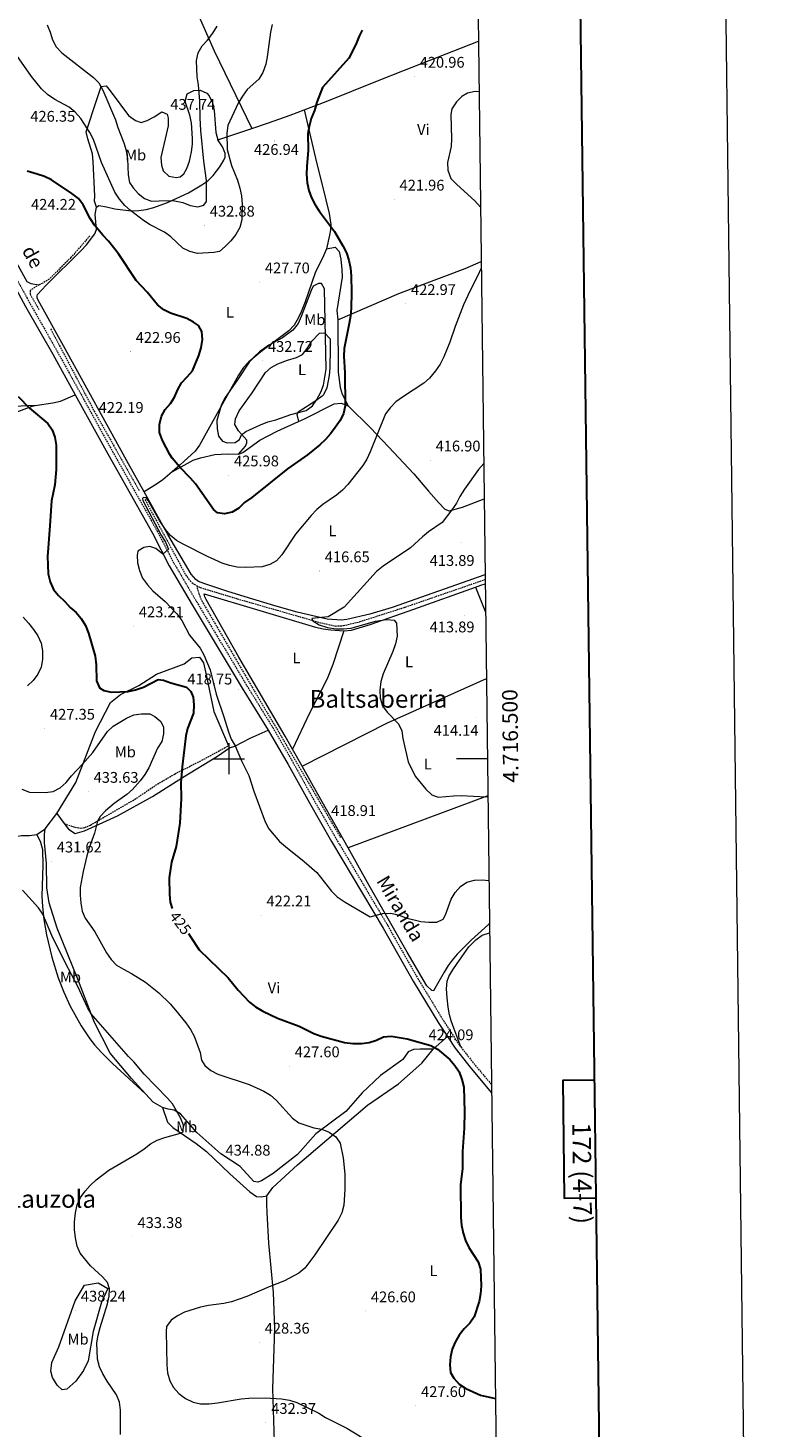
# Model space of a CAD drawing. Units: metres. Extents: x 582859 to 587350, y 4714652 to 4717677.
# Drawn here: x 586869 to 587350, y 4716066 to 4716974 of the extents above; entities that cross this region are included whole.
import ezdxf
from ezdxf.enums import TextEntityAlignment as Align

# ---------------------------------------------------------------- set-up
doc = ezdxf.new("R2010")
doc.units = ezdxf.units.M
doc.header["$MEASUREMENT"] = 0
doc.linetypes.add('TRAZOSX2', pattern=[1.5, 1, -0.5])
for name, color, linetype, lineweight in [('Carátula', 7, 'Continuous', 5), ('Level 11', 142, 'Continuous', 13), ('Level 21', 19, 'Continuous', 0), ('Level 36', 19, 'Continuous', 40), ('Level 37', 92, 'Continuous', 0), ('Level 4', 36, 'Continuous', 30), ('Level 41', 19, 'Continuous', 0), ('Level 44', 19, 'Continuous', 0), ('Level 45', 19, 'Continuous', 0), ('Level 5', 36, 'Continuous', 0), ('Level 61', 19, 'Continuous', 0), ('Level 63', 7, 'Continuous', 0), ('Level 7', 1, 'Continuous', 0)]:
    doc.layers.add(name, color=color, linetype=linetype, lineweight=lineweight)
doc.styles.add('Arial', font='ARIAL.TTF', dxfattribs={"height": 0.2})

# ---------------------------------------------------------------- blocks, each defined once
blk = doc.blocks.new('5PATER')
at = {"layer": 'Carátula', "linetype": 'Continuous', "lineweight": 5}
h = blk.add_hatch(color=250, dxfattribs=at)
edge = h.paths.add_edge_path()
edge.add_ellipse((0, 0), major_axis=(-1.33, -1.34), ratio=0.999422, start_angle=0, end_angle=360)

msp = doc.modelspace()

# ---------------------------------------------------------------- linework, layer by layer
at = {"layer": 'Level 11', "color": 142, "linetype": 'TRAZOSX2', "lineweight": 13}
for points in [[(586909.63, 4716839.04, 423.78), (586897.33, 4716824.84, 423.47), (586883.18, 4716810.89, 423.47), (586878.98, 4716808.24, 423.47), (586876.63, 4716807.09, 423.47)], [(586876.63, 4716807.09, 423.47), (586875.11, 4716806.34, 423.47), (586870.77, 4716803.43, 423.16), (586870.81, 4716801.23, 423.16), (586876.67, 4716790.99, 423.16)], [(586884.13, 4716778.58, 422.53), (586912.27, 4716725.58, 422.14), (586941.44, 4716673.92, 420.64)], [(586945.32, 4716668.03, 420.02), (586971.71, 4716619.27, 418.45), (586974.61, 4716615.24, 418.13), (586977.16, 4716613.09, 417.82), (586978.9, 4716612.2, 417.69)], [(586978.9, 4716612.2, 417.69), (586981.29, 4716610.98, 417.51), (587005.19, 4716603.72, 416.46), (587059.9, 4716588.04, 415), (587069.04, 4716586.02, 414.68), (587074.04, 4716586.31, 414.69), (587084.4, 4716588.8, 414.39), (587114.19, 4716598.33, 413.96), (587166.03, 4716616.23, 413.14)], [(586978.9, 4716612.2, 417.69), (586980.26, 4716606.89, 418), (586982.17, 4716602.3, 418.21), (587005.63, 4716562.19, 418.31), (587036.05, 4716510.48, 417.65), (587072.21, 4716448.92, 418.31)]]:
    msp.add_polyline3d(points, dxfattribs=at)
at = {"layer": 'Level 21', "color": 19, "linetype": 'TRAZOSX2', "lineweight": 0}
for points in [[(586722.57, 4717070.2, 427.55), (586780.51, 4716958.83, 425.98), (586797.97, 4716926.53, 425.66), (586815.41, 4716895.48, 425.66), (586835.2, 4716859.71, 424.72), (586854.21, 4716825.43, 424.41), (586870.88, 4716794.87, 423.78), (586888.57, 4716763.83, 423.47), (586924.24, 4716699.23, 421.58), (586953.13, 4716647.82, 420.64), (586964.09, 4716626.69, 420.02), (586978.9, 4716601.62, 419.39), (587011.35, 4716547.51, 418.76), (587028.21, 4716520.22, 418.13), (587041.21, 4716497.87, 418.13), (587055.01, 4716473.03, 418.76), (587069.31, 4716448.2, 419.07), (587102.81, 4716391.85, 420.33), (587122.32, 4716357.58, 421.58), (587138.93, 4716330.29, 423.15), (587149.29, 4716314.42, 424.1), (587150.25, 4716313.19, 424.12)], [(586893.02, 4716457.96, 431.36), (586899.97, 4716455.58, 431.11), (586903.75, 4716455.03, 430.86), (586906.26, 4716455.39, 430.86), (586909.99, 4716457.03, 430.61), (586938.55, 4716473.61, 429.1), (586953.41, 4716483.63, 428.1), (586964.59, 4716490.13, 425.59), (586982.31, 4716499.09, 423.25), (586999.56, 4716508.47, 420.47)], [(587150.25, 4716313.19, 424.12), (587159.59, 4716301.31, 424.41), (587170.14, 4716288.82, 424.5)]]:
    msp.add_polyline3d(points, dxfattribs=at)
at = {"layer": 'Level 21', "color": 19, "linetype": 'Continuous', "lineweight": 0}
for points in [[(586860.27, 4716807.19, 424.07), (586867.89, 4716793.21, 423.78), (586885.59, 4716762.15, 423.47), (586900.07, 4716735.92, 422.7)], [(586900.07, 4716735.92, 422.7), (586921.26, 4716697.57, 421.58), (586950.12, 4716646.2, 420.64), (586961.1, 4716625.03, 420.02), (586975.96, 4716599.87, 419.39), (587008.43, 4716545.73, 418.76), (587025.28, 4716518.46, 418.13)], [(587025.28, 4716518.46, 418.13), (587038.24, 4716496.19, 418.13), (587052.03, 4716471.35, 418.76), (587066.36, 4716446.47, 419.07), (587099.86, 4716390.14, 420.33), (587119.37, 4716355.85, 421.58), (587136.04, 4716328.46, 423.15), (587141.5, 4716320.09, 423.64)], [(587141.5, 4716320.09, 423.64), (587146.51, 4716312.43, 424.1), (587156.94, 4716299.15, 424.41), (587170.2, 4716283.45, 424.52)]]:
    msp.add_polyline3d(points, dxfattribs=at)
at = {"layer": 'Level 36', "color": 92, "linetype": 'Continuous', "lineweight": 0}
for points in [[(587035.91, 4717138.29, 431.56), (586987.27, 4717120.9, 435.22), (586943.68, 4717103.83, 437.58), (586929.94, 4717099.79, 438.59), (586928.71, 4717098.51, 438.59), (586928.75, 4717096.63, 438.59), (586936.3, 4717083.66, 438.98), (586938.51, 4717079.25, 439.09), (586953.99, 4717042.37, 439.19), (586965.67, 4717014.72, 438.27), (586990.19, 4716958.9, 433.66), (587014.75, 4716908.53, 428.81)], [(586734.07, 4717059.63, 427.64), (586769.39, 4716989.74, 426.44), (586797.05, 4716936.5, 425.76), (586814.79, 4716904.24, 425.35), (586852.85, 4716837.9, 424.56), (586868.79, 4716809.33, 423.81), (586871.33, 4716808.12, 423.81), (586876.63, 4716807.09, 423.47)], [(587048.69, 4716920.64, 426.14), (587062.86, 4716926.07, 424.95), (587096.24, 4716939.37, 422.41), (587113.62, 4716946.25, 421.86), (587161.65, 4716965.09, 421.76)], [(586913.84, 4716857.57, 425.69), (586912.51, 4716861.31, 426.19), (586912.75, 4716864.76, 426.01), (586911.83, 4716887.09, 428.07), (586911.27, 4716892.04, 428.52), (586908.26, 4716901.72, 428.83), (586907.23, 4716906.4, 428.83), (586909.05, 4716912.21, 429.29), (586912.27, 4716921.57, 431.03), (586917.01, 4716935.79, 435.11), (586920.14, 4716936.17, 435.74), (586922.7, 4716932.98, 436.4), (586934.64, 4716916.99, 437.62), (586939.1, 4716913.62, 437.93), (586942.89, 4716912.44, 437.93), (586946.75, 4716913.73, 437.93), (586951.3, 4716916.06, 437.93), (586956.26, 4716919.3, 437.62), (586959.74, 4716917.8, 437.93), (586960.35, 4716915.28, 437.98), (586960.38, 4716910.32, 438.08), (586955.58, 4716889.78, 438.25), (586955.99, 4716884.76, 438.25), (586957.16, 4716881.03, 438.25), (586960.84, 4716877.64, 438.25), (586965.57, 4716876.79, 437.93), (586968.07, 4716877.15, 437.93), (586970.55, 4716879.08, 437.3), (586972.52, 4716882.63, 437.16), (586974.15, 4716887.32, 436.99), (586975.58, 4716893.4, 436.63), (586976.13, 4716898.34, 436.36), (586976.14, 4716902.13, 436.2), (586975.55, 4716912.14, 436.05), (586974.51, 4716917.15, 436.36), (586971.49, 4716925.93, 436.04), (586972.67, 4716930.92, 436.05), (586977.01, 4716933.2, 435.74), (586981.12, 4716933.28, 434.79), (586985.52, 4716931.49, 433.23), (586986.93, 4716929.74, 432.88), (586989.14, 4716925.14, 432.27), (586990.14, 4716920.28, 431.66), (586991.24, 4716905.98, 430.62), (586992.71, 4716901.18, 430.4)], [(587014.75, 4716908.53, 428.81), (587025.5, 4716912.12, 428.04), (587039.58, 4716917.14, 426.9), (587048.69, 4716920.64, 426.14)], [(587048.69, 4716920.64, 426.14), (587056.83, 4716885.62, 424.29), (587060.44, 4716871.1, 424.45), (587064.77, 4716853.46, 425.13), (587065.85, 4716846.26, 425.64), (587065.61, 4716842.81, 426.14), (587065.05, 4716839.34, 426.39), (587063.02, 4716830.51, 427.64)], [(586992.71, 4716901.18, 430.4), (587014.75, 4716908.53, 428.81)], [(586913.84, 4716857.57, 425.69), (586915.39, 4716858.54, 425.69), (586920.28, 4716857.68, 426.02), (586925.79, 4716856.54, 426.95), (586936.49, 4716855.19, 430.09), (586941.32, 4716855.3, 430.84), (586946.22, 4716856.07, 431.57), (586951.11, 4716857.33, 432.29), (586959.93, 4716860.47, 433.63), (586973.61, 4716866.9, 435.74), (586977.98, 4716869.31, 435.89), (586982.19, 4716871.93, 435.32), (586986.01, 4716874.68, 434.48), (586989.6, 4716878.03, 433.46), (586994, 4716883.63, 431.97), (586996.53, 4716887.89, 431.11), (586997.33, 4716889.97, 430.71), (586997.28, 4716892.48, 430.09), (586995.63, 4716896.53, 430.09), (586992.71, 4716901.18, 430.4)], [(586944.79, 4716673.03, 421.13), (586934.66, 4716691.12, 421.46), (586892.42, 4716767.74, 423.38), (586876.1, 4716797.18, 423.81), (586875.44, 4716798.74, 423.81), (586875.42, 4716799.99, 423.81), (586875.71, 4716800.94, 423.81), (586881.24, 4716807.01, 424.12), (586904.03, 4716829.43, 424.12), (586907.41, 4716833.05, 424.25), (586912.92, 4716840.28, 424.75), (586913.81, 4716843.12, 425.07), (586912.99, 4716852.84, 425.69), (586913.84, 4716857.57, 425.69)], [(587063.02, 4716830.51, 427.64), (587061.15, 4716825.91, 427.91), (587055.79, 4716814.99, 428.4), (587049.17, 4716796.14, 429.06), (587046.15, 4716788.56, 429.28), (587043.9, 4716784.11, 429.38), (587042.02, 4716781.13, 429.4), (587038.64, 4716777.43, 429.4), (587020.45, 4716763.82, 429.38), (587012.73, 4716757.24, 429.28), (587009.32, 4716753.59, 429.21), (587005.93, 4716748.72, 429.15), (586987.14, 4716714.83, 429.05), (586980.77, 4716703.33, 427.9), (586977.85, 4716699.35, 427.14), (586968.16, 4716690.43, 425.04), (586962.91, 4716685.99, 423.78)], [(587063.02, 4716830.51, 427.64), (587068.65, 4716831.57, 426.39), (587071.22, 4716828.79, 425.89), (587072.41, 4716823.92, 425.66), (587073.15, 4716817.22, 425.64), (587073.36, 4716812.22, 425.65), (587069.77, 4716790.47, 425.38), (587070.52, 4716784.52, 425.38)], [(587070.52, 4716784.52, 425.38), (587109.98, 4716801.58, 423.39), (587153.05, 4716817.84, 420.86), (587163.44, 4716822.39, 420.28)], [(587070.52, 4716784.52, 425.38), (587070.56, 4716750.61, 425.13), (587072.01, 4716740.6, 424.82), (587073.35, 4716736.23, 424.63), (587077.18, 4716728.77, 423.85)], [(587006, 4716697.51, 426.79), (587010.61, 4716702.62, 428.05), (587011.51, 4716704.83, 428.05), (587011.47, 4716706.4, 428.3), (587006.02, 4716712.57, 429.8), (587003.74, 4716716.61, 430.06), (587003.98, 4716720.38, 430.06), (587006.39, 4716725.45, 430.56), (587014.95, 4716737.23, 431.06), (587023.48, 4716750.27, 431.06), (587027.15, 4716753.7, 431), (587031.53, 4716756.08, 430.81), (587037.76, 4716758.4, 430.06), (587043.69, 4716760.09, 429.55), (587047.42, 4716762.04, 429.55), (587050.5, 4716765.99, 429.2), (587053.53, 4716770.64, 428.8), (587058.45, 4716775.76, 428.3), (587061.9, 4716776.14, 428.3), (587065.43, 4716772.13, 428.3), (587065.55, 4716766.17, 428.3), (587065.17, 4716753.29, 429.3), (587064.73, 4716748.33, 429.55), (587063.23, 4716740.38, 429.8), (587061.06, 4716735.83, 429.82), (587060.2, 4716734.98, 429.8), (587056.16, 4716731.95, 429.71), (587044.7, 4716724.63, 429.55), (587043.79, 4716723.05, 429.3), (587045.01, 4716718.57, 427.53)], [(586874.19, 4716728.88, 424.3), (586851.03, 4716727.85, 426), (586842.81, 4716728.58, 426.81), (586834.89, 4716731.87, 427.32), (586823.9, 4716732.29, 428.32), (586804.06, 4716733.45, 430.55), (586798.84, 4716733.4, 431.22), (586783.39, 4716731.61, 433.04), (586778.34, 4716730.78, 433.4), (586773.57, 4716729.3, 433.76), (586770.32, 4716727.46, 434.1), (586760.85, 4716720.55, 435.27)], [(586760.85, 4716720.55, 435.28), (586762.44, 4716721.06, 435.21), (586777.1, 4716726.06, 434.96), (586782.02, 4716727.38, 434.83), (586786.96, 4716728.28, 434.64), (586795.25, 4716728.93, 434.21), (586800.19, 4716728.74, 433.72), (586809.09, 4716727.31, 432.7), (586823.51, 4716723.23, 431.96), (586828.57, 4716722.35, 431.63), (586837.77, 4716721.6, 430.95), (586842.73, 4716721.69, 430.46), (586850.62, 4716722.48, 429.44), (586860.27, 4716724.41, 427.62), (586863.44, 4716725.25, 426.93), (586872.16, 4716728.56, 424.42), (586874.19, 4716728.88, 424.3)], [(586874.19, 4716728.88, 424.3), (586885.62, 4716730.71, 423.66), (586890.5, 4716731.79, 423.27), (586900.07, 4716735.92, 422.7)], [(587045.01, 4716718.57, 427.53), (587048.87, 4716720.32, 427.3), (587068.14, 4716730.12, 425.29), (587072.53, 4716730.52, 424.53), (587077.18, 4716728.77, 423.85)], [(587077.18, 4716728.77, 423.85), (587091.59, 4716714.46, 420.78), (587103.25, 4716702.21, 418.88), (587119.7, 4716684.72, 416.8), (587129.26, 4716673.44, 415.43), (587135.87, 4716665.91, 414.84), (587139.8, 4716661.84, 414.74), (587142.65, 4716660.64, 414.74), (587151.39, 4716663.01, 414.74), (587165.37, 4716668.54, 414.45)], [(587006, 4716697.51, 426.79), (587008.81, 4716698.5, 427.3), (587019.75, 4716706.51, 428.16), (587031.11, 4716712.25, 428.37), (587045.01, 4716718.57, 427.53)], [(586962.91, 4716685.99, 423.78), (586976.57, 4716693.47, 425.04), (586981.29, 4716694.99, 425.56), (586990.62, 4716697.2, 426.29), (586998.78, 4716697.68, 426.29), (587006, 4716697.51, 426.79)], [(586962.91, 4716685.99, 423.78), (586956.85, 4716680.86, 422.33), (586952.84, 4716677.97, 421.69), (586944.79, 4716673.03, 421.13)], [(587165.99, 4716619.32, 413.87), (587165.84, 4716619.27, 413.87), (587105.66, 4716598.03, 415.09), (587091.3, 4716593.81, 415.11), (587076.37, 4716590.17, 415.34), (587072.92, 4716589.79, 415.65), (587063.49, 4716590.55, 416.28), (587043.96, 4716595.12, 417.09), (587029.5, 4716599.09, 417.29), (587010.38, 4716604.9, 417.5), (586998.47, 4716608.73, 417.85), (586984.26, 4716613.47, 418.79), (586980.14, 4716614.96, 418.79), (586978.23, 4716616.18, 419.1), (586975.34, 4716619.58, 419.42), (586960.24, 4716645.47, 420.62), (586944.79, 4716673.03, 421.13)], [(587074.31, 4716582.91, 415.96), (587079.29, 4716583.32, 415.96), (587091.5, 4716587.02, 415.96), (587119.78, 4716596.97, 415.04), (587159.82, 4716611.24, 414.56)], [(587159.82, 4716611.24, 414.56), (587163.18, 4716612.44, 414.52), (587166.06, 4716613.43, 414.45)], [(587159.82, 4716611.24, 414.56), (587166.29, 4716595.03, 414.18)], [(587041.05, 4716506.16, 417.88), (587036.2, 4716514.66, 417.89), (587006.13, 4716565.86, 418.55), (586985.08, 4716603.13, 418.79), (586984.1, 4716604.99, 418.47), (586983.75, 4716606.87, 418.47), (587056.06, 4716585.38, 416.59), (587060.96, 4716584.25, 416.41), (587065.91, 4716583.53, 416.18), (587074.31, 4716582.91, 415.96)], [(587074.31, 4716582.91, 415.64), (587067.21, 4716561.11, 416.14), (587063.52, 4716551.84, 416.31), (587052.17, 4716529.51, 416.64), (587041.05, 4716506.16, 417.14)], [(586888.26, 4716464.51, 432.01), (586900.43, 4716484.53, 431.51), (586913.27, 4716517.74, 427.74), (586922.95, 4716536.45, 425.98), (586929.44, 4716541.6, 424.98), (586941.25, 4716547.48, 424.22), (586952.72, 4716554.93, 423.47), (586970.79, 4716561.56, 422.97), (586975.74, 4716565.43, 422.22), (586980.75, 4716565.84, 421.46), (586983.34, 4716562.12, 420.96), (586985.06, 4716554.31, 420.71), (586989.93, 4716530.55, 420.71), (586999.56, 4716508.47, 420.47)], [(587047.26, 4716495.25, 417.87), (587102.58, 4716523.33, 415.11), (587166.83, 4716552.06, 414.69)], [(587000.11, 4716507.2, 420.46), (587003.55, 4716508.21, 420.21), (587013.49, 4716513.43, 419.2), (587025.28, 4716518.46, 418.13)], [(586893.02, 4716457.96, 431.36), (586895.68, 4716454.3, 431), (586900.13, 4716451.56, 431), (586906.06, 4716453.24, 430.5), (586927.53, 4716463.08, 429.5), (586950.2, 4716475.46, 427.74), (586969.73, 4716487.77, 424.98), (586992.37, 4716501.71, 421.21), (587000.11, 4716507.2, 420.46)], [(586999.56, 4716508.47, 420.47), (587000.11, 4716507.2, 420.46)], [(587047.26, 4716495.25, 417.87), (587041.05, 4716506.16, 417.88)], [(587077.09, 4716442.25, 419.15), (587054.74, 4716482.1, 417.85), (587047.26, 4716495.25, 417.87)], [(587167.79, 4716476.01, 415.71), (587077.09, 4716442.25, 419.15)], [(586880.61, 4716454.63, 432.26), (586888.26, 4716464.51, 432.01)], [(586888.26, 4716464.51, 432.01), (586893.02, 4716457.96, 431.36)], [(586819.21, 4716443.43, 436.74), (586848.27, 4716447.14, 435.23), (586865.22, 4716450.31, 434.23), (586870.38, 4716450.34, 433.76), (586875.27, 4716450.93, 433.12)], [(586875.27, 4716450.93, 433.12), (586880.61, 4716454.63, 432.26)], [(586875.27, 4716450.93, 433.12), (586877.56, 4716445.95, 433.37), (586878.77, 4716441.12, 433.41), (586879.03, 4716430.94, 433.45), (586878.53, 4716410.95, 434.04), (586878.9, 4716404.27, 434.43), (586879.8, 4716395.77, 435.13), (586881.55, 4716385.98, 436.14), (586884.97, 4716371.4, 437.45), (586889.02, 4716357.97, 438.39), (586892.64, 4716348.65, 438.91), (586896.92, 4716339.64, 439.24), (586904.01, 4716326.86, 439.39), (586909.5, 4716318.51, 439.07), (586912.59, 4716314.59, 438.77), (586917.14, 4716309.59, 438.16), (586924.2, 4716302.59, 437.15), (586945.71, 4716282.78, 435.53)], [(586945.71, 4716282.78, 435.54), (586936.53, 4716292.81, 436.03), (586922.71, 4716309.17, 435.77), (586912.59, 4716329.07, 435.27), (586901.68, 4716357.1, 434.52), (586888.47, 4716390.12, 433.01), (586883.12, 4716406.65, 432.26), (586881.68, 4716416.35, 432.26), (586881.37, 4716432.04, 432.26), (586880.15, 4716445.83, 432.26), (586880.06, 4716450.85, 432.26), (586880.61, 4716454.63, 432.26)], [(587168.82, 4716393.37, 422.13), (587168.09, 4716392.55, 422.2), (587156.96, 4716382.49, 422.79), (587147.83, 4716373.33, 422.98), (587144.53, 4716369.57, 422.94), (587141.99, 4716366.08, 422.87), (587139.39, 4716361.8, 422.64), (587132.58, 4716349.57, 422.24), (587131.32, 4716349.86, 422.24), (587128.12, 4716352.94, 422.24), (587115.53, 4716374.55, 421.84), (587090.74, 4716417.92, 419.95), (587077.09, 4716442.25, 419.15)], [(587150.25, 4716313.19, 424.12), (587145.61, 4716325.34, 424.75), (587144.02, 4716330.08, 424.76), (587142.93, 4716334.08, 424.75), (587142.02, 4716338.99, 425.02), (587141.32, 4716345, 425.26), (587141.03, 4716350.99, 425.38), (587141.43, 4716355.95, 425.23), (587142.44, 4716358.87, 425.07), (587144.97, 4716363.28, 424.7), (587147.79, 4716367.3, 424.31), (587155.53, 4716378.03, 423.93), (587159.87, 4716382.75, 423.81), (587164.13, 4716385.58, 423.63), (587168.9, 4716387.23, 423.43)], [(587132.35, 4716311.73, 424.98), (587141.5, 4716320.09, 423.64)], [(587132.35, 4716311.73, 424.98), (587123.87, 4716311.88, 425.23), (587119.48, 4716311.48, 425.73), (587116.06, 4716310.15, 425.73), (587112.7, 4716305.07, 426.23), (587098.15, 4716294.73, 427.49), (587086.13, 4716283.51, 428.49), (587075.7, 4716271.38, 428.74), (587056.21, 4716256.87, 429.75), (587044.23, 4716243.45, 431), (587028.46, 4716231.21, 432.01), (587021.02, 4716226.35, 432.26), (587018.52, 4716225.68, 432.51), (587016.01, 4716225.94, 432.76), (587007.02, 4716235.81, 433.01), (586994.62, 4716244.04, 433.01), (586978.97, 4716257.86, 433.77), (586968.37, 4716269.89, 434.52), (586964.24, 4716272.32, 434.77), (586960.46, 4716272.88, 435.02), (586956.67, 4716274.06, 435.27)], [(587024.35, 4716216.69, 432.76), (587028.33, 4716222.1, 432.76), (587044.36, 4716236.86, 431.51), (587069.05, 4716258.06, 430.5), (587089.75, 4716275.42, 429.5), (587109.87, 4716289.31, 428.24), (587124.99, 4716302.8, 426.74), (587132.35, 4716311.73, 424.98)], [(586956.67, 4716274.06, 435.27), (586950.64, 4716277.39, 435.27), (586945.71, 4716282.78, 435.54)], [(586956.67, 4716274.06, 435.27), (586960, 4716264.39, 435.77), (586963.49, 4716260.95, 435.55), (586978.64, 4716250.55, 434.42), (586985.17, 4716245.43, 434.02), (587000.32, 4716230.94, 434.54), (587013.31, 4716219.3, 434.02), (587017.68, 4716216.39, 433.39), (587020.91, 4716215.99, 433.01), (587024.35, 4716216.69, 432.76)], [(587032.6, 4716004.96, 436.53), (587033.19, 4716006.86, 436.53), (587033.09, 4716011.88, 436.78), (587029.37, 4716057.32, 434.52), (587028.38, 4716091.83, 429.5), (587029.5, 4716130.47, 428.74), (587028.72, 4716153.99, 429.5), (587025.58, 4716185.95, 431), (587024.56, 4716206.02, 433.01), (587024.46, 4716211.04, 432.51), (587024.35, 4716216.69, 432.76)], [(586889.41, 4716118.92, 438.28), (586900.13, 4716148.64, 437.28), (586906.2, 4716158.8, 436.78), (586914.97, 4716160.23, 436.78), (586921.32, 4716156.59, 435.77), (586917.1, 4716147.71, 435.27), (586911.82, 4716128.78, 435.27), (586908.42, 4716109.87, 435.77), (586905.41, 4716103.54, 437.28), (586900.52, 4716096.54, 438.54), (586894.66, 4716091.4, 439.04), (586891.53, 4716091.02, 439.29), (586888.33, 4716094.1, 439.29), (586885.41, 4716099.06, 439.29), (586884.38, 4716103.12, 439.29), (586884.9, 4716108.79, 439.29), (586889.41, 4716118.92, 438.28)]]:
    msp.add_polyline3d(points, dxfattribs=at)
at = {"layer": 'Level 4', "color": 36, "linetype": 'Continuous', "lineweight": 30}
for points in [[(587086.17, 4716972.33, 425.01), (587084.21, 4716968.38, 425.01), (587082.17, 4716963.04, 425.01), (587077.64, 4716954.08, 425.01), (587060.6, 4716935.08, 425.01), (587056.74, 4716925.6, 425.01), (587055.21, 4716920.07, 425.01), (587053.22, 4716915.05, 425.01), (587051.87, 4716909.88, 425.01), (587051.01, 4716904.96, 425.01), (587051.21, 4716894.44, 425.01), (587050.29, 4716883.98, 425.01), (587050.23, 4716878.83, 425.01), (587050.5, 4716873.37, 425.01), (587051.72, 4716868.41, 425.01), (587053.43, 4716863.47, 425.01), (587055.68, 4716859, 425.01), (587058.54, 4716854.69, 425.01), (587068.36, 4716841.7, 425.01), (587073.65, 4716832.36, 425.01), (587075.99, 4716827.91, 425.01), (587077.63, 4716823.19, 425.01), (587078.75, 4716818, 425.01), (587079.17, 4716813.02, 425.01), (587079.38, 4716802.26, 425.01), (587079.1, 4716791.97, 425.01), (587078.72, 4716786.98, 425.01), (587077.9, 4716782.05, 425.01), (587074.64, 4716765.84, 425.01), (587074.42, 4716760.85, 425.01), (587074.95, 4716750.1, 425.01), (587075.21, 4716728.73, 425.01), (587074.18, 4716723.73, 425.01), (587071.88, 4716719.28, 425.01), (587068.73, 4716714.78, 425.01), (587065.76, 4716710.7, 425.01), (587062.45, 4716706.94, 425.01), (587058.83, 4716703.5, 425.01), (587050.76, 4716697.07, 425.01), (587037.71, 4716687.95, 425.01), (587014.66, 4716669.36, 425.01), (587009.9, 4716666.05, 425.01), (587006.27, 4716662.44, 425.01), (587001.82, 4716659.94, 425.01), (586996.97, 4716658.73, 425.01), (586992.35, 4716659.43, 425.01), (586989.9, 4716661.64, 425.01), (586978.16, 4716678.12, 425.01), (586974.93, 4716681.92, 425.01), (586967.86, 4716689.02, 425.01), (586963.03, 4716694.8, 425.01), (586961.39, 4716697.24, 425.01), (586956.68, 4716706.33, 425.01), (586954.84, 4716711.57, 425.01), (586954.7, 4716716.57, 425.01), (586956.08, 4716722.05, 425.01), (586958.54, 4716726.4, 425.01), (586961.87, 4716730.19, 425.01), (586964.46, 4716734.47, 425.01), (586966.67, 4716739.29, 425.01), (586969.13, 4716743.64, 425.01), (586972.78, 4716747.45, 425.01), (586976.07, 4716751.53, 425.01), (586980.38, 4716761.42, 425.01), (586981.89, 4716766.43, 425.01), (586982.59, 4716771.75, 425.01), (586982.17, 4716776.88, 425.01), (586980, 4716780.86, 425.01), (586976.9, 4716783.05, 425.01), (586972.43, 4716785.28, 425.01), (586962, 4716788.86, 425.01), (586957.51, 4716791.05, 425.01), (586953.37, 4716794.29, 425.01), (586946.87, 4716802.43, 425.01), (586939.64, 4716810.02, 425.01), (586928.14, 4716827.25, 425.01), (586921.71, 4716835.48, 425.01), (586918.1, 4716839.27, 425.01), (586912.5, 4716845.91, 425.01), (586909.8, 4716850.12, 425.01), (586905.25, 4716859.14, 425.01), (586902.2, 4716863.07, 425.01), (586897.94, 4716866.47, 425.01), (586884.76, 4716875.25, 425.01), (586880.25, 4716877.41, 425.01), (586875.51, 4716879.02, 425.01), (586868.87, 4716880.9, 425.01)], [(586863.05, 4716734.91, 425.01), (586870.39, 4716727.35, 425.01), (586882.24, 4716717.38, 425.01), (586885.12, 4716713.29, 425.01), (586886.87, 4716708.38, 425.01), (586887.66, 4716703.2, 425.01), (586887.81, 4716687.43, 425.01), (586886.76, 4716677.49, 425.01), (586884.68, 4716667.19, 425.01), (586883.71, 4716651.03, 425.01), (586882.04, 4716631.07, 425.01), (586882.55, 4716619.83, 425.01), (586883.78, 4716614.71, 425.01), (586885.97, 4716609.61, 425.01), (586889.16, 4716605.75, 425.01), (586893.35, 4716601.88, 425.01), (586896.8, 4716598.09, 425.01), (586900.73, 4716594.79, 425.01), (586904.02, 4716591, 425.01), (586906.68, 4716586.39, 425.01), (586908.7, 4716581.45, 425.01), (586913.08, 4716566.43, 425.01), (586913.61, 4716560.81, 425.01), (586913.97, 4716550.53, 425.01), (586915.85, 4716545.91, 425.01), (586918.76, 4716544.2, 425.01), (586923.66, 4716543.18, 425.01), (586934.36, 4716543.54, 425.01), (586939.23, 4716544.64, 425.01), (586944.35, 4716546.45, 425.01), (586953.98, 4716551.32, 425.01), (586957.36, 4716550.9, 425.01), (586962.03, 4716549.12, 425.01), (586972.23, 4716546.37, 425.01), (586975.18, 4716543.7, 425.01), (586976.7, 4716539.87, 425.01), (586977.13, 4716534.89, 425.01), (586976.8, 4716529.59, 425.01), (586972.92, 4716519.71, 425.01), (586971.91, 4716514.81, 425.01), (586969.39, 4716494.73, 425.01), (586968.63, 4716484.61, 425.01), (586968.83, 4716474.3, 425.01), (586967.86, 4716458.37, 425.01), (586965.52, 4716443.12, 425.01), (586962.58, 4716433.07, 425.01), (586961.01, 4716422.76, 425.01), (586961.21, 4716412.12, 425.01), (586961.74, 4716407.15, 425.01), (586963.03, 4716402.88, 425.01)], [(586973.51, 4716386.72, 425.01), (586974.72, 4716385.13, 425.01), (586980.41, 4716376.17, 425.01), (586999.41, 4716358.06, 425.01), (587005.75, 4716350.11, 425.01), (587013.05, 4716342.26, 425.01), (587017.01, 4716339.2, 425.01), (587021.69, 4716336.32, 425.01), (587031.26, 4716331.85, 425.01), (587045.47, 4716326.68, 425.01), (587054.89, 4716322.04, 425.01), (587059.59, 4716320.25, 425.01), (587074.8, 4716316.15, 425.01), (587080.28, 4716315.45, 425.01), (587085.75, 4716315.4, 425.01), (587090.71, 4716316.14, 425.01), (587095.51, 4716317.68, 425.01), (587100.13, 4716319.7, 425.01), (587105.11, 4716320.16, 425.01), (587115.49, 4716318.46, 425.01), (587130.77, 4716314.2, 425.01), (587135.18, 4716311.83, 425.01), (587143.01, 4716305.12, 425.01), (587146.3, 4716301.16, 425.01), (587149.17, 4716297.07, 425.01), (587150.98, 4716292.09, 425.01), (587152.19, 4716287.24, 425.01), (587152.51, 4716271.07, 425.01), (587152.4, 4716260.62, 425.01), (587151.26, 4716245.48, 425.01), (587151.31, 4716234.4, 425.01), (587150.07, 4716223.77, 425.01), (587150.32, 4716202.72, 425.01), (587150.73, 4716197.74, 425.01), (587151.65, 4716192.46, 425.01), (587153.35, 4716187.67, 425.01), (587155.53, 4716183.17, 425.01), (587161.5, 4716174.01, 425.01), (587163.01, 4716169.24, 425.01), (587163.41, 4716158.46, 425.01), (587163.03, 4716153.15, 425.01), (587162.23, 4716148.21, 425.01), (587158.98, 4716138.28, 425.01), (587156.04, 4716134.24, 425.01), (587152.39, 4716130.44, 425.01), (587149.25, 4716126.52, 425.01), (587146.61, 4716121.97, 425.01), (587144.65, 4716117.37, 425.01), (587143.45, 4716112.4, 425.01), (587143.04, 4716107.27, 425.01), (587143.62, 4716102.3, 425.01), (587145.79, 4716098.48, 425.01), (587149.05, 4716094.7, 425.01), (587153.4, 4716091.76, 425.01), (587162.99, 4716087.59, 425.01), (587172.69, 4716085.41, 425.01)]]:
    msp.add_polyline3d(points, dxfattribs=at)
at = {"layer": 'Level 5', "color": 36, "linetype": 'Continuous', "lineweight": 0}
for points in [[(586881.82, 4716975.62, 435.01), (586883.84, 4716970.99, 435.01), (586885.39, 4716965.88, 435.01), (586887.67, 4716961.43, 435.01), (586891.34, 4716957.48, 435.01), (586911.9, 4716941.65, 435.01), (586915.41, 4716938.09, 435.01), (586918.07, 4716933.32, 435.01), (586926.23, 4716914.1, 435.01), (586927.7, 4716909.18, 435.01), (586931.71, 4716899.13, 435.01), (586933.15, 4716894.34, 435.01), (586934, 4716888.89, 435.01), (586934.36, 4716878.45, 435.01), (586935.26, 4716873.49, 435.01), (586937.58, 4716870.16, 435.01), (586940.87, 4716866.36, 435.01), (586944.95, 4716863.07, 435.01), (586949.67, 4716861.39, 435.01), (586959.6, 4716861.91, 435.01), (586964.59, 4716861.55, 435.01), (586969.91, 4716860.51, 435.01), (586974.61, 4716858.67, 435.01), (586979.61, 4716857.8, 435.01), (586983.61, 4716858.85, 435.01), (586985.17, 4716861.13, 435.01), (586985.32, 4716869.65, 435.01), (586985.22, 4716874.79, 435.01), (586983.53, 4716887.29, 435.01), (586981.62, 4716907.2, 435.01), (586981.05, 4716915.37, 435.01), (586980.83, 4716926.29, 435.01), (586979.99, 4716936.73, 435.01), (586979.24, 4716942.01, 435.01), (586978.87, 4716952.61, 435.01), (586979.79, 4716957.52, 435.01), (586982.46, 4716962.07, 435.01), (586985.96, 4716965.82, 435.01)], [(586985.96, 4716965.82, 435.01), (586989.29, 4716970.34, 435.01), (586992.09, 4716974.89, 435.01)], [(587027.89, 4716975.85, 430.01), (587026.78, 4716970.98, 430.01), (587024.61, 4716955.06, 430.01), (587023.65, 4716950.15, 430.01), (587021.75, 4716944.87, 430.01), (587019.2, 4716940.57, 430.01), (587011.61, 4716933.84, 430.01), (587008.56, 4716929.44, 430.01), (587005.81, 4716924.9, 430.01), (586999.13, 4716910.36, 430.01), (586998.42, 4716905.4, 430.01), (586998.73, 4716894.9, 430.01), (587001.56, 4716884.53, 430.01)], [(587001.56, 4716884.53, 430.01), (587005.29, 4716874.96, 430.01), (587006.83, 4716869.85, 430.01), (587007.89, 4716864.96, 430.01), (587008.32, 4716859.43, 430.01), (587008.22, 4716849.29, 430.01), (587006.87, 4716844.32, 430.01), (587004.21, 4716839.74, 430.01), (587001.08, 4716835.66, 430.01), (586997.45, 4716832.05, 430.01), (586993.63, 4716828.83, 430.01), (586989.98, 4716828.05, 430.01), (586979.38, 4716827.52, 430.01), (586974.37, 4716828.71, 430.01), (586969.85, 4716830.85, 430.01), (586962.13, 4716838.27, 430.01), (586958.09, 4716841.22, 430.01), (586948.64, 4716846.04, 430.01), (586944.47, 4716848.8, 430.01), (586935.92, 4716855.27, 430.01), (586932.23, 4716858.65, 430.01), (586928.72, 4716862.67, 430.01), (586925.72, 4716867.29, 430.01), (586917.14, 4716886.56, 430.01), (586911.87, 4716901.41, 430.01), (586909.53, 4716906.02, 430.01), (586903.73, 4716915.07, 430.01), (586900.11, 4716919.18, 430.01), (586896.16, 4716922.24, 430.01), (586886.77, 4716927.27, 430.01), (586882.21, 4716930.56, 430.01), (586878.12, 4716934.17, 430.01), (586871.66, 4716942.12, 430.01), (586862.26, 4716955.88, 430.01)], [(587162.06, 4716932.31, 420.01), (587159.59, 4716932.41, 420.01), (587154.47, 4716931.51, 420.01), (587150.98, 4716929.19, 420.01), (587147.35, 4716925.75, 420.01), (587144.38, 4716921.35, 420.01), (587143.82, 4716917.48, 420.01), (587144.12, 4716901.89, 420.01), (587143.92, 4716896.9, 420.01), (587141.53, 4716886.41, 420.01), (587141.73, 4716881.42, 420.01), (587143.83, 4716876.17, 420.01), (587147.6, 4716872.23, 420.01), (587159.38, 4716861.69, 420.01), (587163, 4716857.58, 420.01)], [(587163.49, 4716818.24, 420.01), (587163.37, 4716817.91, 420.01), (587161.15, 4716812.71, 420.01), (587156.19, 4716803.45, 420.01), (587152.07, 4716794.31, 420.01), (587146.59, 4716780.14, 420.01), (587143.18, 4716770.09, 420.01), (587139.29, 4716760.44, 420.01), (587136.77, 4716755.83, 420.01), (587133.74, 4716751.36, 420.01), (587129.98, 4716746.68, 420.01), (587126.23, 4716743.37, 420.01), (587112.38, 4716734.44, 420.01), (587108.1, 4716731.3, 420.01), (587104.32, 4716727.53, 420.01), (587101.36, 4716723.49, 420.01), (587091.38, 4716698.99, 420.01), (587089.22, 4716694.29, 420.01), (587086.65, 4716690, 420.01), (587077.03, 4716677.67, 420.01), (587073.47, 4716674.13, 420.01), (587069.59, 4716670.76, 420.01), (587060.71, 4716664.8, 420.01), (587056.87, 4716661.6, 420.01), (587053.2, 4716657.67, 420.01), (587043.09, 4716645.49, 420.01), (587034.19, 4716632.29, 420.01), (587030.73, 4716628.37, 420.01), (587026.43, 4716625.82, 420.01), (587021.3, 4716624.36, 420.01), (587010.71, 4716623.95, 420.01), (587005.25, 4716624.15, 420.01), (587000.1, 4716625.19, 420.01), (586995.39, 4716626.89, 420.01), (586986, 4716631.02, 420.01), (586970.09, 4716639.07, 420.01), (586965.74, 4716641.54, 420.01), (586961.8, 4716644.67, 420.01), (586958.63, 4716648.62, 420.01), (586954.84, 4716654.52, 420.01), (586947.38, 4716667.49, 420.01), (586946.19, 4716669.13, 420.01), (586944.42, 4716669.26, 420.01), (586943.79, 4716668.77, 420.01), (586943.98, 4716667.32, 420.01), (586955.83, 4716644.89, 420.01), (586958.71, 4716640.46, 420.01), (586960.51, 4716635.83, 420.01), (586956.88, 4716632.54, 420.01), (586952.3, 4716636.31, 420.01), (586948.42, 4716637.52, 420.01), (586944.58, 4716636.96, 420.01), (586940.77, 4716634.47, 420.01), (586940.17, 4716632.05, 420.01), (586940.4, 4716627.05, 420.01), (586941.87, 4716622.12, 420.01), (586943.79, 4716617.14, 420.01), (586946.93, 4716612.64, 420.01), (586950.34, 4716608.87, 420.01), (586958.54, 4716601.97, 420.01), (586965.99, 4716593.99, 420.01), (586969.29, 4716589.71, 420.01), (586974.14, 4716580.16, 420.01), (586981.22, 4716571.78, 420.01), (586983.57, 4716567.37, 420.01), (586987.55, 4716557.63, 420.01), (586991.45, 4716541.93, 420.01), (586996.56, 4716527.24, 420.01), (586999.48, 4716517.5, 420.01), (587001.35, 4716512.71, 420.01), (587003.93, 4716508.43, 420.01), (587007.88, 4716498.74, 420.01), (587012.75, 4716489.11, 420.01), (587015.99, 4716478.93, 420.01), (587023.21, 4716459.2, 420.01), (587025.77, 4716454.63, 420.01), (587032.7, 4716446.47, 420.01), (587036.45, 4716443.15, 420.01), (587048.69, 4716433.45, 420.01), (587056.72, 4716426.37, 420.01), (587066.35, 4716414.13, 420.01), (587070.09, 4716410.6, 420.01), (587075.1, 4716407.12, 420.01), (587091.52, 4716397.64, 420.01), (587099.52, 4716399.73, 420.01), (587104.52, 4716399.86, 420.01), (587109.72, 4716398.84, 420.01), (587114.52, 4716396.81, 420.01), (587124.27, 4716394.47, 420.01), (587129.52, 4716394.05, 420.01), (587134.66, 4716394.15, 420.01), (587138.81, 4716396, 420.01), (587140.36, 4716398.76, 420.01), (587144.01, 4716408.96, 420.01), (587146.47, 4716413.31, 420.01), (587149.96, 4716417.11, 420.01), (587154.04, 4716420, 420.01), (587159.04, 4716421.31, 420.01), (587164.03, 4716421.59, 420.01), (587168.47, 4716421.13, 420.01)], [(587005.74, 4716746.32, 430.01), (586996.83, 4716733.61, 430.01), (586994.87, 4716729.01, 430.01), (586991.97, 4716719.21, 430.01), (586992.08, 4716713.91, 430.01), (586993.11, 4716709.02, 430.01), (586995.61, 4716705.78, 430.01), (586998.68, 4716704.88, 430.01), (587003.83, 4716704.98, 430.01), (587006.68, 4716706.96, 430.01), (587007.91, 4716709.88, 430.01), (587010.75, 4716712.19, 430.01), (587020.31, 4716716.55, 430.01), (587024.98, 4716718.33, 430.01), (587030.22, 4716719.64, 430.01), (587039.95, 4716723.05, 430.01), (587049.83, 4716725.8, 430.01), (587053.93, 4716728.72, 430.01), (587056.79, 4716732.92, 430.01), (587059.41, 4716737.53, 430.01), (587061.23, 4716742.24, 430.01), (587062.84, 4716752.59, 430.01), (587061.82, 4716804.66, 430.01), (587059.81, 4716808.14, 430.01), (587057.89, 4716808.1, 430.01), (587054.55, 4716806.27, 430.01), (587053.16, 4716803.51, 430.01), (587046.74, 4716786.73, 430.01), (587044.63, 4716782.18, 430.01), (587041.35, 4716777.86, 430.01), (587034.47, 4716772.76, 430.01), (587025.66, 4716768.02, 430.01), (587019.66, 4716763.78, 430.01), (587016.39, 4716760.84, 430.01), (587013.02, 4716757.13, 430.01), (587005.74, 4716746.32, 430.01)], [(587165.08, 4716691.42, 415.01), (587161.76, 4716687.45, 415.01), (587152.61, 4716674.8, 415.01), (587149.65, 4716670.08, 415.01), (587147.46, 4716665.58, 415.01), (587144.46, 4716661.28, 415.01), (587138.19, 4716653.21, 415.01), (587129.21, 4716647.02, 415.01), (587125.28, 4716643.92, 415.01), (587117.68, 4716636.67, 415.01), (587099.91, 4716624.75, 415.01), (587095.48, 4716621.44, 415.01), (587074.55, 4716598.37, 415.01), (587064.23, 4716592.06, 415.01), (587053.65, 4716590.89, 415.01), (587054.16, 4716589.45, 415.01), (587058.41, 4716586.82, 415.01), (587063.71, 4716585.16, 415.01), (587069.05, 4716584.28, 415.01), (587074.05, 4716584.2, 415.01), (587079.05, 4716584.69, 415.01), (587094.99, 4716589.23, 415.01), (587102.04, 4716590.23, 415.01), (587107.02, 4716589.93, 415.01), (587108.51, 4716587.95, 415.01), (587108.84, 4716579.44, 415.01), (587107.89, 4716574.53, 415.01), (587106.19, 4716569.54, 415.01), (587099.77, 4716555.06, 415.01), (587098.26, 4716550.04, 415.01), (587097.63, 4716544.5, 415.01), (587097.9, 4716539.2, 415.01), (587099.44, 4716534.25, 415.01), (587102.36, 4716530.19, 415.01), (587109.79, 4716522.72, 415.01), (587111.95, 4716518.21, 415.01), (587112.55, 4716513.14, 415.01), (587116.03, 4716498.03, 415.01), (587120.67, 4716488.69, 415.01), (587127.49, 4716480.33, 415.01), (587131.44, 4716476.54, 415.01), (587135.48, 4716475.17, 415.01), (587145.43, 4716476.01, 415.01), (587150.43, 4716476.12, 415.01), (587166.51, 4716475.28, 415.01), (587167.79, 4716475.58, 415.01)], [(586866.26, 4716591.74, 430.01), (586869.82, 4716587.98, 430.01), (586873.11, 4716583.86, 430.01), (586875.93, 4716579.58, 430.01), (586877.94, 4716575, 430.01), (586878.83, 4716570.03, 430.01), (586878.8, 4716564.37, 430.01), (586877.93, 4716559.37, 430.01), (586875.79, 4716554.85, 430.01), (586872.8, 4716550.75, 430.01), (586869.13, 4716547.35, 430.01)], [(586890.36, 4716481.19, 430.01), (586894.27, 4716484.69, 430.01), (586897.63, 4716488.86, 430.01), (586904.89, 4716496.41, 430.01), (586911.61, 4716504.13, 430.01), (586921.02, 4716517.78, 430.01), (586924.65, 4716521.23, 430.01), (586933.39, 4716526.39, 430.01), (586938.17, 4716528.41, 430.01), (586943.14, 4716529.15, 430.01), (586948.44, 4716529.09, 430.01), (586951.69, 4716527.39, 430.01), (586955.61, 4716524.25, 430.01), (586957.29, 4716520.59, 430.01), (586957.38, 4716516.09, 430.01), (586956.32, 4716511.21, 430.01), (586953.54, 4716506.85, 430.01), (586947.85, 4716494.04, 430.01), (586945.18, 4716489.79, 430.01), (586942.18, 4716485.79, 430.01), (586937.19, 4716480.17, 430.01), (586933.47, 4716476.84, 430.01), (586925.33, 4716471.04, 430.01), (586919.63, 4716466.33, 430.01), (586916.31, 4716462.53, 430.01), (586914.62, 4716459.48, 430.01), (586912.52, 4716451.72, 430.01), (586909.1, 4716442.28, 430.01), (586907.67, 4716437.19, 430.01), (586905.2, 4716427, 430.01), (586903.4, 4716416.67, 430.01), (586903.34, 4716411.67, 430.01), (586903.77, 4716406.39, 430.01), (586904.67, 4716401.26, 430.01), (586906.51, 4716396.6, 430.01), (586912.81, 4716387.92, 430.01), (586920.31, 4716374.25, 430.01), (586923.45, 4716369.97, 430.01), (586926.87, 4716366.33, 430.01), (586931.31, 4716363.55, 430.01), (586936.65, 4716360.91, 430.01), (586945.76, 4716355.3, 430.01), (586954.25, 4716348.39, 430.01), (586961.71, 4716341.08, 430.01), (586965.24, 4716337.04, 430.01), (586971.83, 4716328.81, 430.01), (586974.81, 4716324.53, 430.01), (586977.16, 4716320.12, 430.01), (586981.21, 4716309.71, 430.01), (586981.94, 4716304.76, 430.01), (586984.27, 4716301.25, 430.01), (586988.08, 4716298.02, 430.01), (586992.57, 4716295.54, 430.01), (587012.96, 4716288.8, 430.01), (587022.36, 4716284.64, 430.01), (587026.75, 4716282, 430.01), (587030.51, 4716278.7, 430.01), (587041.03, 4716267.01, 430.01), (587045.07, 4716264.05, 430.01), (587054.97, 4716260.86, 430.01), (587060.14, 4716259.83, 430.01), (587064.84, 4716258, 430.01), (587069.07, 4716255.03, 430.01), (587071.89, 4716250.9, 430.01), (587073.84, 4716241.3, 430.01), (587075.01, 4716230.87, 430.01), (587075.06, 4716220.73, 430.01), (587074.29, 4716210.61, 430.01), (587073.08, 4716205.76, 430.01), (587070.63, 4716201, 430.01), (587055.63, 4716178.58, 430.01), (587049.05, 4716169.93, 430.01), (587045.1, 4716166.64, 430.01), (587035.87, 4716161.54, 430.01), (587025.91, 4716157.74, 430.01), (587011.32, 4716151.51, 430.01), (587001.45, 4716148.11, 430.01), (586996.57, 4716146.89, 430.01), (586986.54, 4716145.6, 430.01), (586981.31, 4716144.54, 430.01), (586970.89, 4716141.4, 430.01), (586966.4, 4716139.05, 430.01), (586962.28, 4716136.08, 430.01), (586959.31, 4716132, 430.01), (586959.05, 4716128.78, 430.01), (586959.47, 4716107.26, 430.01), (586959.9, 4716101.96, 430.01), (586961.45, 4716096.85, 430.01), (586963.81, 4716092.44, 430.01), (586967.3, 4716088.53, 430.01), (586971.64, 4716085.32, 430.01), (586976.51, 4716083, 430.01), (586981.38, 4716081.86, 430.01), (586986.99, 4716081.89, 430.01), (586992.43, 4716082.47, 430.01), (587007.64, 4716085.22, 430.01), (587012.63, 4716085.64, 430.01), (587023.38, 4716085.85, 430.01), (587033.84, 4716085.09, 430.01), (587039.16, 4716084.23, 430.01), (587043.94, 4716082.76, 430.01)], [(586865.51, 4716480.21, 430.01), (586870.37, 4716478.37, 430.01), (586880.51, 4716478.25, 430.01), (586885.79, 4716478.81, 430.01), (586890.36, 4716481.19, 430.01)], [(586963.23, 4716276.29, 435.01), (586959.95, 4716280.07, 435.01), (586944.77, 4716295.64, 435.01), (586938.2, 4716303.51, 435.01), (586934.67, 4716307.05, 435.01), (586910.34, 4716334.7, 435.01), (586908.1, 4716338.76, 435.01), (586901.79, 4716352.37, 435.01), (586893.61, 4716367.96, 435.01), (586884.98, 4716385.35, 435.01), (586879.08, 4716399.37, 435.01), (586876.2, 4716403.46, 435.01), (586865.85, 4716414.83, 435.01)], [(586929.41, 4716062, 435.01), (586929.37, 4716077.76, 435.01), (586928.74, 4716083.01, 435.01), (586926.93, 4716087.68, 435.01), (586920.87, 4716096.55, 435.01), (586918.09, 4716101.26, 435.01), (586915.91, 4716105.92, 435.01), (586914.56, 4716110.89, 435.01), (586914.07, 4716121.41, 435.01), (586914.92, 4716126.34, 435.01), (586916.27, 4716131.35, 435.01), (586921.11, 4716146.82, 435.01), (586922.13, 4716151.71, 435.01), (586922.36, 4716156.38, 435.01), (586920.99, 4716160.55, 435.01), (586917.71, 4716164.32, 435.01), (586910, 4716171.25, 435.01), (586903.37, 4716179.49, 435.01), (586901.41, 4716184.09, 435.01), (586900.3, 4716189.53, 435.01), (586899.72, 4716194.97, 435.01), (586899.65, 4716199.97, 435.01), (586900.29, 4716205.73, 435.01), (586901.44, 4716210.86, 435.01), (586903.51, 4716215.7, 435.01), (586906.49, 4716219.71, 435.01), (586909.79, 4716223.47, 435.01), (586913.63, 4716227.09, 435.01), (586921.97, 4716233.35, 435.01), (586940.09, 4716243.84, 435.01), (586944.91, 4716247.14, 435.01), (586948.89, 4716250.34, 435.01), (586953.25, 4716252.77, 435.01), (586958.2, 4716254.64, 435.01), (586968.43, 4716257.25, 435.01), (586970.18, 4716258.25, 435.01), (586970.42, 4716262.43, 435.01), (586968.4, 4716267.38, 435.01), (586963.23, 4716276.29, 435.01)], [(587043.94, 4716082.76, 430.01), (587058.13, 4716075.77, 430.01), (587062.53, 4716073.12, 430.01), (587076.32, 4716066.16, 430.01), (587085.08, 4716060.64, 430.01), (587098.8, 4716051.01, 430.01), (587103.52, 4716048.05, 430.01), (587108.07, 4716045.73, 430.01), (587112.75, 4716043.98, 430.01), (587123.57, 4716041.7, 430.01), (587128.09, 4716039.55, 430.01), (587136.38, 4716033.76, 430.01), (587140.28, 4716030.22, 430.01), (587146.65, 4716021.85, 430.01), (587149.45, 4716016.97, 430.01), (587154.96, 4716002.79, 430.01), (587160.13, 4715993.23, 430.01), (587162.23, 4715988.29, 430.01), (587165.21, 4715984.01, 430.01), (587168.88, 4715980.62, 430.01), (587173.51, 4715978.43, 430.01), (587174.03, 4715978.4, 430.01)]]:
    msp.add_polyline3d(points, dxfattribs=at)
at = {"layer": 'Level 61', "color": 19, "linetype": 'Continuous', "lineweight": 0}
msp.add_polyline3d([(583765.99, 4715057.22, 0.01), (583738.12, 4717370.48, 0.01), (587156.03, 4717412.59, 0.01), (587185.07, 4715099.33, 0.01), (583765.99, 4715057.22, 0.01)], close=True, dxfattribs=at)
at = {"layer": 'Level 63', "linetype": 'Continuous', "lineweight": 0}
msp.add_polyline3d([(582895.52, 4714652.44, -0.24), (582858.96, 4717622.23, -0.24), (587313.6, 4717677.09, -0.24), (587350.16, 4714707.31, -0.24), (582895.52, 4714652.44, -0.24)], close=True, dxfattribs=at)
at = {"layer": 'Level 63', "linetype": 'Continuous', "lineweight": 30}
for points in [[(583666.97, 4717419.64, -0.24), (583698.74, 4715004.86, -0.24), (587253.41, 4715051.64, -0.24), (587221.67, 4717463.42, -0.24), (583666.97, 4717419.64, -0.24)], [(587237.09, 4716291.64, -0.25), (587216.43, 4716291.38, -0.25), (587217.37, 4716215.22, -0.25), (587238.09, 4716215.47, -0.25)]]:
    msp.add_polyline3d(points, dxfattribs=at)
at = {"layer": 'Level 63', "linetype": 'Continuous', "lineweight": 0}
for points in [[(587000, 4716490.01, 0.01), (587000, 4716510.01, 0.01)], [(586990, 4716500.01, 0.01), (587010, 4716500.01, 0.01)], [(587167.49, 4716500.01, 0.01), (587147.49, 4716500.01, 0.01)]]:
    msp.add_polyline3d(points, dxfattribs=at)

# ---------------------------------------------------------------- block references
at = {"layer": 'Level 7', "color": 19, "linetype": 'Continuous', "lineweight": 0, "xscale": 0.09999983015004542, "yscale": 0.09999983015004542}
for p in [(587120.02, 4716942.24, 420.97), (586958.23, 4716914.95, 437.75), (587029.23, 4716900.43, 426.95), (587106.96, 4716862.59, 421.97), (586983.89, 4716845.71, 432.88), (587019.62, 4716808.96, 427.71), (587114.4, 4716794.91, 422.98), (586935.83, 4716763.89, 422.97), (587021.59, 4716758.05, 432.73), (586915.13, 4716719.8, 422.19), (587130.35, 4716693.51, 416.91), (586999.58, 4716683.84, 425.99), (587150.36, 4716640.38, 413.9), (587058.47, 4716621.7, 416.66), (587152.42, 4716592.69, 413.9), (586937.88, 4716586.01, 423.22), (587006.18, 4716545.04, 418.76), (586880.21, 4716519.66, 427.36), (587160.63, 4716526.96, 414.15), (586908.5, 4716478.75, 433.64), (587066.01, 4716458.08, 418.92), (586884.63, 4716433.6, 431.63), (587020.64, 4716398.63, 422.22), (587143.37, 4716313.48, 424.1), (587038.97, 4716300.83, 427.61), (586994.09, 4716237.1, 434.89), (586937, 4716190.17, 433.39), (586900.24, 4716142.51, 438.25), (587088.38, 4716142.04, 426.61), (587019.51, 4716121.72, 428.36), (587120.93, 4716080.64, 427.61), (587023.74, 4716069.73, 432.38)]:
    msp.add_blockref('5PATER', p, dxfattribs=at)

# ---------------------------------------------------------------- texts
at = {"layer": 'Level 37', "color": 92, "linetype": 'Continuous', "lineweight": 0, "style": 'Arial'}
for s, p in [('Vi', (587125.94, 4716907.84, 420.75)), ('Mb', (586939.3, 4716891.31, 435.61)), ('L', (587000.46, 4716789.42, 426.33)), ('Mb', (587055.54, 4716784.57, 428.97)), ('L', (587047.2, 4716752.24, 429.93)), ('L', (587066.9, 4716647.71, 418.43)), ('L', (587043.55, 4716565.38, 416.6)), ('L', (587116.62, 4716562.87, 414.73)), ('Mb', (586932.61, 4716504.48, 430.81)), ('L', (587128.86, 4716496.61, 414.87)), ('Mb', (586897.01, 4716358.55, 436.1)), ('Vi', (587029.01, 4716351.53, 424.13)), ('Mb', (586972.38, 4716261.46, 434.96)), ('L', (587132.45, 4716168.25, 425.97)), ('Mb', (586901.95, 4716123.84, 436.83))]:
    msp.add_text(s, height=7, dxfattribs=at).set_placement(p, align=Align.MIDDLE_CENTER)
at = {"layer": 'Level 41', "color": 19, "linetype": 'Continuous', "lineweight": 0, "style": 'Arial'}
for s, p in [('420.96', (587123.52, 4716945.74, 420.97)), ('437.74', (586961.73, 4716918.45, 437.75)), ('426.35', (586870.94, 4716910.73, 426.35)), ('426.94', (587016.06, 4716889.22, 426.95)), ('421.96', (587110.46, 4716866.09, 421.97)), ('424.22', (586871.41, 4716853.65, 424.23)), ('432.88', (586987.39, 4716849.21, 432.88)), ('427.70', (587023.12, 4716812.46, 427.71)), ('422.97', (587117.9, 4716798.41, 422.98)), ('422.96', (586939.33, 4716767.39, 422.97)), ('432.72', (587025.09, 4716761.55, 432.73)), ('422.19', (586915.3, 4716722.02, 422.19)), ('416.90', (587133.85, 4716697.01, 416.91)), ('425.98', (587003.08, 4716687.34, 425.99)), ('416.65', (587061.97, 4716625.2, 416.66)), ('413.89', (587130, 4716622.83, 413.9)), ('423.21', (586941.38, 4716589.51, 423.22)), ('413.89', (587129.96, 4716579.75, 413.9)), ('418.75', (586972.83, 4716545.97, 418.76)), ('427.35', (586883.71, 4716523.16, 427.36)), ('414.14', (587132.55, 4716512.69, 414.15)), ('433.63', (586912, 4716482.25, 433.64)), ('418.91', (587066.11, 4716460.73, 418.92)), ('431.62', (586888.13, 4716437.1, 431.63)), ('422.21', (587024.14, 4716402.13, 422.22)), ('424.09', (587129.29, 4716315.42, 424.1)), ('427.60', (587042.47, 4716304.33, 427.61)), ('434.88', (586997.59, 4716240.6, 434.89)), ('433.38', (586940.5, 4716193.67, 433.39)), ('438.24', (586903.74, 4716146.01, 438.25)), ('426.60', (587091.88, 4716145.54, 426.61)), ('428.36', (587023.01, 4716125.22, 428.36)), ('427.60', (587124.43, 4716084.14, 427.61)), ('432.37', (587027.24, 4716073.23, 432.38))]:
    msp.add_text(s, height=7, dxfattribs=at).set_placement(p, align=Align.BOTTOM_LEFT)
at = {"layer": 'Level 41', "color": 39, "linetype": 'Continuous', "lineweight": 0, "style": 'Arial'}
msp.add_text('425', height=7, rotation=-52.86018, dxfattribs=at).set_placement((586968.35, 4716393.54, 425.01), align=Align.MIDDLE_CENTER)
at = {"layer": 'Level 44', "color": 19, "linetype": 'Continuous', "lineweight": 0, "style": 'Arial'}
for s, rotation, p in [('de', -61.62701, (586866.22, 4716821.84, 425.42)), ('Miranda', -59.20207, (587104.78, 4716399.2, 425.42))]:
    msp.add_text(s, height=9, rotation=rotation, dxfattribs=at).set_placement(p, align=Align.BOTTOM_CENTER)
at = {"layer": 'Level 45', "color": 19, "linetype": 'Continuous', "lineweight": 0, "style": 'Arial'}
for s, p in [('Baltsaberria', (587096.78, 4716538.83, 417.66)), ('Lauzola', (586885.07, 4716214.71, 436.67))]:
    msp.add_text(s, height=11.5, dxfattribs=at).set_placement(p, align=Align.MIDDLE_CENTER)
at = {"layer": 'Level 63', "linetype": 'Continuous', "lineweight": 0, "style": 'Arial'}
msp.add_text('4.716.500', height=10, rotation=90.71906, dxfattribs=at).set_placement((587177.3, 4716514.73, 0.01), align=Align.TOP_CENTER)
msp.add_text('172 (4-7)', height=12, rotation=-89.2937, dxfattribs=at).set_placement((587228.94, 4716231.32, 0.01), align=Align.MIDDLE_CENTER)

doc.saveas('drawing.dxf')
